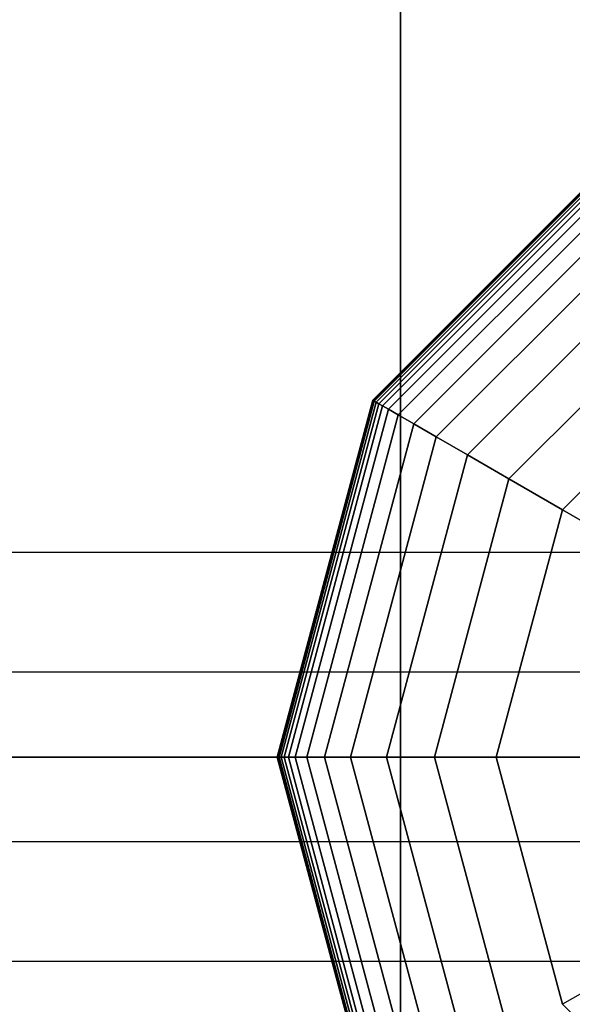
# Model space of a CAD drawing. Extents: x 12 to 18228, y 1916 to 14169.
# Drawn here: x 12200 to 12274, y 8738 to 8871 of the extents above; entities that cross this region are included whole.
import ezdxf

# ---------------------------------------------------------------- set-up
doc = ezdxf.new("R2010")
doc.units = 0
doc.header["$LTSCALE"] = 350
doc.header["$MEASUREMENT"] = 0
doc.layers.add('TERRANO-2258', color=7, linetype='CONTINUOUS')

msp = doc.modelspace()

# ---------------------------------------------------------------- linework, layer by layer
at = {"layer": 'TERRANO-2258'}
for p, q in [((12251.18, 9571.55), (12251.18, 8771.55)), ((12251.18, 8771.55), (12251.18, 9571.55)), ((12247.45, 8819.89), (12282.84, 8855.28)), ((12282.84, 8855.28), (12247.45, 8819.89)), ((12247.45, 8819.89), (12282.84, 8855.28)), ((12282.84, 8855.28), (12247.45, 8819.89)), ((12247.45, 8819.89), (12282.84, 8855.28)), ((12282.84, 8855.28), (12247.45, 8819.89)), ((12247.5, 8819.86), (12282.87, 8855.23)), ((12282.87, 8855.23), (12247.5, 8819.86)), ((12247.5, 8819.86), (12282.87, 8855.23)), ((12282.87, 8855.23), (12247.5, 8819.86)), ((12247.5, 8819.86), (12282.87, 8855.23)), ((12282.87, 8855.23), (12247.5, 8819.86)), ((12247.5, 8819.86), (12282.87, 8855.23)), ((12282.87, 8855.23), (12247.5, 8819.86)), ((12247.5, 8819.86), (12282.87, 8855.23)), ((12282.87, 8855.23), (12247.5, 8819.86)), ((12247.5, 8819.86), (12282.87, 8855.23)), ((12282.87, 8855.23), (12247.5, 8819.86)), ((12247.65, 8819.78), (12282.95, 8855.08)), ((12282.95, 8855.08), (12247.65, 8819.78)), ((12247.65, 8819.78), (12282.95, 8855.08)), ((12282.95, 8855.08), (12247.65, 8819.78)), ((12247.65, 8819.78), (12282.95, 8855.08)), ((12282.95, 8855.08), (12247.65, 8819.78)), ((12247.65, 8819.78), (12282.95, 8855.08)), ((12282.95, 8855.08), (12247.65, 8819.78)), ((12247.65, 8819.78), (12282.95, 8855.08)), ((12282.95, 8855.08), (12247.65, 8819.78)), ((12247.65, 8819.78), (12282.95, 8855.08)), ((12282.95, 8855.08), (12247.65, 8819.78)), ((12247.9, 8819.63), (12283.1, 8854.83)), ((12283.1, 8854.83), (12247.9, 8819.63)), ((12247.9, 8819.63), (12283.1, 8854.83)), ((12283.1, 8854.83), (12247.9, 8819.63)), ((12247.9, 8819.63), (12283.1, 8854.83)), ((12283.1, 8854.83), (12247.9, 8819.63)), ((12247.9, 8819.63), (12283.1, 8854.83)), ((12283.1, 8854.83), (12247.9, 8819.63)), ((12247.9, 8819.63), (12283.1, 8854.83)), ((12283.1, 8854.83), (12247.9, 8819.63)), ((12247.9, 8819.63), (12283.1, 8854.83)), ((12283.1, 8854.83), (12247.9, 8819.63)), ((12248.26, 8819.42), (12283.3, 8854.47)), ((12283.3, 8854.47), (12248.26, 8819.42)), ((12248.26, 8819.42), (12283.3, 8854.47)), ((12283.3, 8854.47), (12248.26, 8819.42)), ((12248.26, 8819.42), (12283.3, 8854.47)), ((12283.3, 8854.47), (12248.26, 8819.42)), ((12248.26, 8819.42), (12283.3, 8854.47)), ((12283.3, 8854.47), (12248.26, 8819.42)), ((12248.26, 8819.42), (12283.3, 8854.47)), ((12283.3, 8854.47), (12248.26, 8819.42)), ((12248.26, 8819.42), (12283.3, 8854.47)), ((12283.3, 8854.47), (12248.26, 8819.42)), ((12248.75, 8819.14), (12283.59, 8853.98)), ((12283.59, 8853.98), (12248.75, 8819.14)), ((12248.75, 8819.14), (12283.59, 8853.98)), ((12283.59, 8853.98), (12248.75, 8819.14)), ((12248.75, 8819.14), (12283.59, 8853.98)), ((12283.59, 8853.98), (12248.75, 8819.14)), ((12248.75, 8819.14), (12283.59, 8853.98)), ((12283.59, 8853.98), (12248.75, 8819.14)), ((12248.75, 8819.14), (12283.59, 8853.98)), ((12283.59, 8853.98), (12248.75, 8819.14)), ((12248.75, 8819.14), (12283.59, 8853.98)), ((12283.59, 8853.98), (12248.75, 8819.14)), ((12249.56, 8818.67), (12284.06, 8853.17)), ((12284.06, 8853.17), (12249.56, 8818.67)), ((12249.56, 8818.67), (12284.06, 8853.17)), ((12284.06, 8853.17), (12249.56, 8818.67)), ((12249.56, 8818.67), (12284.06, 8853.17)), ((12284.06, 8853.17), (12249.56, 8818.67)), ((12249.56, 8818.67), (12284.06, 8853.17)), ((12284.06, 8853.17), (12249.56, 8818.67)), ((12249.56, 8818.67), (12284.06, 8853.17)), ((12284.06, 8853.17), (12249.56, 8818.67)), ((12249.56, 8818.67), (12284.06, 8853.17)), ((12284.06, 8853.17), (12249.56, 8818.67)), ((12250.9, 8817.9), (12284.83, 8851.83)), ((12284.83, 8851.83), (12250.9, 8817.9)), ((12250.9, 8817.9), (12284.83, 8851.83)), ((12284.83, 8851.83), (12250.9, 8817.9)), ((12250.9, 8817.9), (12284.83, 8851.83)), ((12284.83, 8851.83), (12250.9, 8817.9)), ((12250.9, 8817.9), (12284.83, 8851.83)), ((12284.83, 8851.83), (12250.9, 8817.9)), ((12250.9, 8817.9), (12284.83, 8851.83)), ((12284.83, 8851.83), (12250.9, 8817.9)), ((12250.9, 8817.9), (12284.83, 8851.83)), ((12284.83, 8851.83), (12250.9, 8817.9)), ((12252.99, 8816.69), (12286.04, 8849.73)), ((12286.04, 8849.73), (12252.99, 8816.69)), ((12252.99, 8816.69), (12286.04, 8849.73)), ((12286.04, 8849.73), (12252.99, 8816.69)), ((12252.99, 8816.69), (12286.04, 8849.73)), ((12286.04, 8849.73), (12252.99, 8816.69)), ((12252.99, 8816.69), (12286.04, 8849.73)), ((12286.04, 8849.73), (12252.99, 8816.69)), ((12252.99, 8816.69), (12286.04, 8849.73)), ((12286.04, 8849.73), (12252.99, 8816.69)), ((12252.99, 8816.69), (12286.04, 8849.73)), ((12286.04, 8849.73), (12252.99, 8816.69)), ((12256.05, 8814.93), (12287.8, 8846.68)), ((12287.8, 8846.68), (12256.05, 8814.93)), ((12256.05, 8814.93), (12287.8, 8846.68)), ((12287.8, 8846.68), (12256.05, 8814.93)), ((12256.05, 8814.93), (12287.8, 8846.68)), ((12287.8, 8846.68), (12256.05, 8814.93)), ((12256.05, 8814.93), (12287.8, 8846.68)), ((12287.8, 8846.68), (12256.05, 8814.93)), ((12256.05, 8814.93), (12287.8, 8846.68)), ((12287.8, 8846.68), (12256.05, 8814.93)), ((12256.05, 8814.93), (12287.8, 8846.68)), ((12287.8, 8846.68), (12256.05, 8814.93)), ((12260.28, 8812.48), (12290.25, 8842.44)), ((12290.25, 8842.44), (12260.28, 8812.48)), ((12260.28, 8812.48), (12290.25, 8842.44)), ((12290.25, 8842.44), (12260.28, 8812.48)), ((12260.28, 8812.48), (12290.25, 8842.44)), ((12290.25, 8842.44), (12260.28, 8812.48)), ((12260.28, 8812.48), (12290.25, 8842.44)), ((12290.25, 8842.44), (12260.28, 8812.48)), ((12260.28, 8812.48), (12290.25, 8842.44)), ((12290.25, 8842.44), (12260.28, 8812.48)), ((12260.28, 8812.48), (12290.25, 8842.44)), ((12290.25, 8842.44), (12260.28, 8812.48)), ((12265.91, 8809.23), (12293.5, 8836.81)), ((12293.5, 8836.81), (12265.91, 8809.23)), ((12265.91, 8809.23), (12293.5, 8836.81)), ((12293.5, 8836.81), (12265.91, 8809.23)), ((12265.91, 8809.23), (12293.5, 8836.81)), ((12293.5, 8836.81), (12265.91, 8809.23)), ((12265.91, 8809.23), (12293.5, 8836.81)), ((12293.5, 8836.81), (12265.91, 8809.23)), ((12265.91, 8809.23), (12293.5, 8836.81)), ((12293.5, 8836.81), (12265.91, 8809.23)), ((12265.91, 8809.23), (12293.5, 8836.81)), ((12293.5, 8836.81), (12265.91, 8809.23)), ((12297.68, 8829.57), (12273.16, 8805.05)), ((12273.16, 8805.05), (12297.68, 8829.57)), ((12297.68, 8829.57), (12273.16, 8805.05)), ((12273.16, 8805.05), (12297.68, 8829.57)), ((12273.16, 8805.05), (12297.68, 8829.57)), ((12297.68, 8829.57), (12273.16, 8805.05)), ((12273.16, 8805.05), (12297.68, 8829.57)), ((12297.68, 8829.57), (12273.16, 8805.05)), ((12273.16, 8805.05), (12297.68, 8829.57)), ((12234.49, 8771.55), (12247.45, 8819.89)), ((12247.45, 8819.89), (12234.49, 8771.55)), ((12234.49, 8771.55), (12247.45, 8819.89)), ((12247.45, 8819.89), (12234.49, 8771.55)), ((12234.49, 8771.55), (12247.45, 8819.89)), ((12247.45, 8819.89), (12234.49, 8771.55)), ((12234.55, 8771.55), (12247.5, 8819.86)), ((12247.5, 8819.86), (12234.55, 8771.55)), ((12234.55, 8771.55), (12247.5, 8819.86)), ((12247.5, 8819.86), (12234.55, 8771.55)), ((12234.55, 8771.55), (12247.5, 8819.86)), ((12247.5, 8819.86), (12234.55, 8771.55)), ((12234.55, 8771.55), (12247.5, 8819.86)), ((12247.5, 8819.86), (12234.55, 8771.55)), ((12234.55, 8771.55), (12247.5, 8819.86)), ((12247.5, 8819.86), (12234.55, 8771.55)), ((12234.55, 8771.55), (12247.5, 8819.86)), ((12247.5, 8819.86), (12234.55, 8771.55)), ((12234.73, 8771.55), (12247.65, 8819.78)), ((12247.65, 8819.78), (12234.73, 8771.55)), ((12234.73, 8771.55), (12247.65, 8819.78)), ((12247.65, 8819.78), (12234.73, 8771.55)), ((12234.73, 8771.55), (12247.65, 8819.78)), ((12247.65, 8819.78), (12234.73, 8771.55)), ((12234.73, 8771.55), (12247.65, 8819.78)), ((12247.65, 8819.78), (12234.73, 8771.55)), ((12234.73, 8771.55), (12247.65, 8819.78)), ((12247.65, 8819.78), (12234.73, 8771.55)), ((12234.73, 8771.55), (12247.65, 8819.78)), ((12247.65, 8819.78), (12234.73, 8771.55)), ((12235.02, 8771.55), (12247.9, 8819.63)), ((12247.9, 8819.63), (12235.02, 8771.55)), ((12235.02, 8771.55), (12247.9, 8819.63)), ((12247.9, 8819.63), (12235.02, 8771.55)), ((12235.02, 8771.55), (12247.9, 8819.63)), ((12247.9, 8819.63), (12235.02, 8771.55)), ((12235.02, 8771.55), (12247.9, 8819.63)), ((12247.9, 8819.63), (12235.02, 8771.55)), ((12235.02, 8771.55), (12247.9, 8819.63)), ((12247.9, 8819.63), (12235.02, 8771.55)), ((12235.02, 8771.55), (12247.9, 8819.63)), ((12247.9, 8819.63), (12235.02, 8771.55)), ((12247.45, 8819.89), (12247.5, 8819.86)), ((12247.5, 8819.86), (12247.45, 8819.89)), ((12247.5, 8819.86), (12247.45, 8819.89)), ((12247.45, 8819.89), (12247.5, 8819.86)), ((12247.45, 8819.89), (12247.5, 8819.86)), ((12247.5, 8819.86), (12247.45, 8819.89)), ((12247.5, 8819.86), (12247.45, 8819.89)), ((12247.45, 8819.89), (12247.5, 8819.86)), ((12247.45, 8819.89), (12247.5, 8819.86)), ((12247.5, 8819.86), (12247.45, 8819.89)), ((12247.5, 8819.86), (12247.45, 8819.89)), ((12247.45, 8819.89), (12247.5, 8819.86)), ((12247.5, 8819.86), (12247.65, 8819.78)), ((12247.65, 8819.78), (12247.5, 8819.86)), ((12247.65, 8819.78), (12247.5, 8819.86)), ((12247.5, 8819.86), (12247.65, 8819.78)), ((12247.5, 8819.86), (12247.65, 8819.78)), ((12247.65, 8819.78), (12247.5, 8819.86)), ((12247.65, 8819.78), (12247.5, 8819.86)), ((12247.5, 8819.86), (12247.65, 8819.78)), ((12247.5, 8819.86), (12247.65, 8819.78)), ((12247.65, 8819.78), (12247.5, 8819.86)), ((12247.65, 8819.78), (12247.5, 8819.86)), ((12247.5, 8819.86), (12247.65, 8819.78)), ((12247.65, 8819.78), (12247.9, 8819.63)), ((12247.9, 8819.63), (12247.65, 8819.78)), ((12247.9, 8819.63), (12247.65, 8819.78)), ((12247.65, 8819.78), (12247.9, 8819.63)), ((12247.65, 8819.78), (12247.9, 8819.63)), ((12247.9, 8819.63), (12247.65, 8819.78)), ((12247.9, 8819.63), (12247.65, 8819.78)), ((12247.65, 8819.78), (12247.9, 8819.63)), ((12247.65, 8819.78), (12247.9, 8819.63)), ((12247.9, 8819.63), (12247.65, 8819.78)), ((12247.9, 8819.63), (12247.65, 8819.78)), ((12247.65, 8819.78), (12247.9, 8819.63)), ((12247.9, 8819.63), (12248.26, 8819.42)), ((12248.26, 8819.42), (12247.9, 8819.63)), ((12248.26, 8819.42), (12247.9, 8819.63)), ((12247.9, 8819.63), (12248.26, 8819.42)), ((12247.9, 8819.63), (12248.26, 8819.42)), ((12248.26, 8819.42), (12247.9, 8819.63)), ((12248.26, 8819.42), (12247.9, 8819.63)), ((12247.9, 8819.63), (12248.26, 8819.42)), ((12247.9, 8819.63), (12248.26, 8819.42)), ((12248.26, 8819.42), (12247.9, 8819.63)), ((12248.26, 8819.42), (12247.9, 8819.63)), ((12247.9, 8819.63), (12248.26, 8819.42)), ((12235.43, 8771.55), (12248.26, 8819.42)), ((12248.26, 8819.42), (12235.43, 8771.55)), ((12235.43, 8771.55), (12248.26, 8819.42)), ((12248.26, 8819.42), (12235.43, 8771.55)), ((12235.43, 8771.55), (12248.26, 8819.42)), ((12248.26, 8819.42), (12235.43, 8771.55)), ((12235.43, 8771.55), (12248.26, 8819.42)), ((12248.26, 8819.42), (12235.43, 8771.55)), ((12235.43, 8771.55), (12248.26, 8819.42)), ((12248.26, 8819.42), (12235.43, 8771.55)), ((12235.43, 8771.55), (12248.26, 8819.42)), ((12248.26, 8819.42), (12235.43, 8771.55)), ((12236, 8771.55), (12248.75, 8819.14)), ((12248.75, 8819.14), (12236, 8771.55)), ((12236, 8771.55), (12248.75, 8819.14)), ((12248.75, 8819.14), (12236, 8771.55)), ((12236, 8771.55), (12248.75, 8819.14)), ((12248.75, 8819.14), (12236, 8771.55)), ((12236, 8771.55), (12248.75, 8819.14)), ((12248.75, 8819.14), (12236, 8771.55)), ((12236, 8771.55), (12248.75, 8819.14)), ((12248.75, 8819.14), (12236, 8771.55)), ((12236, 8771.55), (12248.75, 8819.14)), ((12248.75, 8819.14), (12236, 8771.55)), ((12236.93, 8771.55), (12249.56, 8818.67)), ((12249.56, 8818.67), (12236.93, 8771.55)), ((12236.93, 8771.55), (12249.56, 8818.67)), ((12249.56, 8818.67), (12236.93, 8771.55)), ((12236.93, 8771.55), (12249.56, 8818.67)), ((12249.56, 8818.67), (12236.93, 8771.55)), ((12236.93, 8771.55), (12249.56, 8818.67)), ((12249.56, 8818.67), (12236.93, 8771.55)), ((12236.93, 8771.55), (12249.56, 8818.67)), ((12249.56, 8818.67), (12236.93, 8771.55)), ((12236.93, 8771.55), (12249.56, 8818.67)), ((12249.56, 8818.67), (12236.93, 8771.55)), ((12248.26, 8819.42), (12248.75, 8819.14)), ((12248.75, 8819.14), (12248.26, 8819.42)), ((12248.75, 8819.14), (12248.26, 8819.42)), ((12248.26, 8819.42), (12248.75, 8819.14)), ((12248.26, 8819.42), (12248.75, 8819.14)), ((12248.75, 8819.14), (12248.26, 8819.42)), ((12248.75, 8819.14), (12248.26, 8819.42)), ((12248.26, 8819.42), (12248.75, 8819.14)), ((12248.26, 8819.42), (12248.75, 8819.14)), ((12248.75, 8819.14), (12248.26, 8819.42)), ((12248.75, 8819.14), (12248.26, 8819.42)), ((12248.26, 8819.42), (12248.75, 8819.14)), ((12248.75, 8819.14), (12249.56, 8818.67)), ((12249.56, 8818.67), (12248.75, 8819.14)), ((12249.56, 8818.67), (12248.75, 8819.14)), ((12248.75, 8819.14), (12249.56, 8818.67)), ((12248.75, 8819.14), (12249.56, 8818.67)), ((12249.56, 8818.67), (12248.75, 8819.14)), ((12249.56, 8818.67), (12248.75, 8819.14)), ((12248.75, 8819.14), (12249.56, 8818.67)), ((12248.75, 8819.14), (12249.56, 8818.67)), ((12249.56, 8818.67), (12248.75, 8819.14)), ((12249.56, 8818.67), (12248.75, 8819.14)), ((12248.75, 8819.14), (12249.56, 8818.67)), ((12249.56, 8818.67), (12250.9, 8817.9)), ((12250.9, 8817.9), (12249.56, 8818.67)), ((12250.9, 8817.9), (12249.56, 8818.67)), ((12249.56, 8818.67), (12250.9, 8817.9)), ((12249.56, 8818.67), (12250.9, 8817.9)), ((12250.9, 8817.9), (12249.56, 8818.67)), ((12250.9, 8817.9), (12249.56, 8818.67)), ((12249.56, 8818.67), (12250.9, 8817.9)), ((12249.56, 8818.67), (12250.9, 8817.9)), ((12250.9, 8817.9), (12249.56, 8818.67)), ((12250.9, 8817.9), (12249.56, 8818.67)), ((12249.56, 8818.67), (12250.9, 8817.9)), ((12238.48, 8771.55), (12250.9, 8817.9)), ((12250.9, 8817.9), (12238.48, 8771.55)), ((12238.48, 8771.55), (12250.9, 8817.9)), ((12250.9, 8817.9), (12238.48, 8771.55)), ((12238.48, 8771.55), (12250.9, 8817.9)), ((12250.9, 8817.9), (12238.48, 8771.55)), ((12238.48, 8771.55), (12250.9, 8817.9)), ((12250.9, 8817.9), (12238.48, 8771.55)), ((12238.48, 8771.55), (12250.9, 8817.9)), ((12250.9, 8817.9), (12238.48, 8771.55)), ((12238.48, 8771.55), (12250.9, 8817.9)), ((12250.9, 8817.9), (12238.48, 8771.55)), ((12250.9, 8817.9), (12252.99, 8816.69)), ((12252.99, 8816.69), (12250.9, 8817.9)), ((12252.99, 8816.69), (12250.9, 8817.9)), ((12250.9, 8817.9), (12252.99, 8816.69)), ((12250.9, 8817.9), (12252.99, 8816.69)), ((12252.99, 8816.69), (12250.9, 8817.9)), ((12252.99, 8816.69), (12250.9, 8817.9)), ((12250.9, 8817.9), (12252.99, 8816.69)), ((12250.9, 8817.9), (12252.99, 8816.69)), ((12252.99, 8816.69), (12250.9, 8817.9)), ((12252.99, 8816.69), (12250.9, 8817.9)), ((12250.9, 8817.9), (12252.99, 8816.69)), ((12240.9, 8771.55), (12252.99, 8816.69)), ((12252.99, 8816.69), (12240.9, 8771.55)), ((12240.9, 8771.55), (12252.99, 8816.69)), ((12252.99, 8816.69), (12240.9, 8771.55)), ((12240.9, 8771.55), (12252.99, 8816.69)), ((12252.99, 8816.69), (12240.9, 8771.55)), ((12240.9, 8771.55), (12252.99, 8816.69)), ((12252.99, 8816.69), (12240.9, 8771.55)), ((12240.9, 8771.55), (12252.99, 8816.69)), ((12252.99, 8816.69), (12240.9, 8771.55)), ((12240.9, 8771.55), (12252.99, 8816.69)), ((12252.99, 8816.69), (12240.9, 8771.55)), ((12252.99, 8816.69), (12256.05, 8814.93)), ((12256.05, 8814.93), (12252.99, 8816.69)), ((12256.05, 8814.93), (12252.99, 8816.69)), ((12252.99, 8816.69), (12256.05, 8814.93)), ((12252.99, 8816.69), (12256.05, 8814.93)), ((12256.05, 8814.93), (12252.99, 8816.69)), ((12256.05, 8814.93), (12252.99, 8816.69)), ((12252.99, 8816.69), (12256.05, 8814.93)), ((12252.99, 8816.69), (12256.05, 8814.93)), ((12256.05, 8814.93), (12252.99, 8816.69)), ((12256.05, 8814.93), (12252.99, 8816.69)), ((12252.99, 8816.69), (12256.05, 8814.93)), ((12244.43, 8771.55), (12256.05, 8814.93)), ((12256.05, 8814.93), (12244.43, 8771.55)), ((12244.43, 8771.55), (12256.05, 8814.93)), ((12256.05, 8814.93), (12244.43, 8771.55)), ((12244.43, 8771.55), (12256.05, 8814.93)), ((12256.05, 8814.93), (12244.43, 8771.55)), ((12244.43, 8771.55), (12256.05, 8814.93)), ((12256.05, 8814.93), (12244.43, 8771.55)), ((12244.43, 8771.55), (12256.05, 8814.93)), ((12256.05, 8814.93), (12244.43, 8771.55)), ((12244.43, 8771.55), (12256.05, 8814.93)), ((12256.05, 8814.93), (12244.43, 8771.55)), ((12256.05, 8814.93), (12260.28, 8812.48)), ((12260.28, 8812.48), (12256.05, 8814.93)), ((12260.28, 8812.48), (12256.05, 8814.93)), ((12256.05, 8814.93), (12260.28, 8812.48)), ((12256.05, 8814.93), (12260.28, 8812.48)), ((12260.28, 8812.48), (12256.05, 8814.93)), ((12260.28, 8812.48), (12256.05, 8814.93)), ((12256.05, 8814.93), (12260.28, 8812.48)), ((12256.05, 8814.93), (12260.28, 8812.48)), ((12260.28, 8812.48), (12256.05, 8814.93)), ((12260.28, 8812.48), (12256.05, 8814.93)), ((12256.05, 8814.93), (12260.28, 8812.48)), ((12249.32, 8771.55), (12260.28, 8812.48)), ((12260.28, 8812.48), (12249.32, 8771.55)), ((12249.32, 8771.55), (12260.28, 8812.48)), ((12260.28, 8812.48), (12249.32, 8771.55)), ((12249.32, 8771.55), (12260.28, 8812.48)), ((12260.28, 8812.48), (12249.32, 8771.55)), ((12249.32, 8771.55), (12260.28, 8812.48)), ((12260.28, 8812.48), (12249.32, 8771.55)), ((12249.32, 8771.55), (12260.28, 8812.48)), ((12260.28, 8812.48), (12249.32, 8771.55)), ((12249.32, 8771.55), (12260.28, 8812.48)), ((12260.28, 8812.48), (12249.32, 8771.55)), ((12260.28, 8812.48), (12265.91, 8809.23)), ((12265.91, 8809.23), (12260.28, 8812.48)), ((12265.91, 8809.23), (12260.28, 8812.48)), ((12260.28, 8812.48), (12265.91, 8809.23)), ((12260.28, 8812.48), (12265.91, 8809.23)), ((12265.91, 8809.23), (12260.28, 8812.48)), ((12265.91, 8809.23), (12260.28, 8812.48)), ((12260.28, 8812.48), (12265.91, 8809.23)), ((12260.28, 8812.48), (12265.91, 8809.23)), ((12265.91, 8809.23), (12260.28, 8812.48)), ((12265.91, 8809.23), (12260.28, 8812.48)), ((12260.28, 8812.48), (12265.91, 8809.23)), ((12255.82, 8771.55), (12265.91, 8809.23)), ((12265.91, 8809.23), (12255.82, 8771.55)), ((12255.82, 8771.55), (12265.91, 8809.23)), ((12265.91, 8809.23), (12255.82, 8771.55)), ((12255.82, 8771.55), (12265.91, 8809.23)), ((12265.91, 8809.23), (12255.82, 8771.55)), ((12255.82, 8771.55), (12265.91, 8809.23)), ((12265.91, 8809.23), (12255.82, 8771.55)), ((12255.82, 8771.55), (12265.91, 8809.23)), ((12265.91, 8809.23), (12255.82, 8771.55)), ((12255.82, 8771.55), (12265.91, 8809.23)), ((12265.91, 8809.23), (12255.82, 8771.55)), ((12265.91, 8809.23), (12273.16, 8805.05)), ((12273.16, 8805.05), (12265.91, 8809.23)), ((12273.16, 8805.05), (12265.91, 8809.23)), ((12265.91, 8809.23), (12273.16, 8805.05)), ((12265.91, 8809.23), (12273.16, 8805.05)), ((12273.16, 8805.05), (12265.91, 8809.23)), ((12273.16, 8805.05), (12265.91, 8809.23)), ((12265.91, 8809.23), (12273.16, 8805.05)), ((12265.91, 8809.23), (12273.16, 8805.05)), ((12273.16, 8805.05), (12265.91, 8809.23)), ((12273.16, 8805.05), (12265.91, 8809.23)), ((12265.91, 8809.23), (12273.16, 8805.05)), ((12273.16, 8805.05), (12264.18, 8771.55)), ((12264.18, 8771.55), (12273.16, 8805.05)), ((12273.16, 8805.05), (12264.18, 8771.55)), ((12264.18, 8771.55), (12273.16, 8805.05)), ((12264.18, 8771.55), (12273.16, 8805.05)), ((12273.16, 8805.05), (12264.18, 8771.55)), ((12264.18, 8771.55), (12273.16, 8805.05)), ((12273.16, 8805.05), (12264.18, 8771.55)), ((12264.18, 8771.55), (12273.16, 8805.05)), ((12273.16, 8805.05), (12273.16, 8805.05)), ((12273.16, 8805.05), (12273.16, 8805.05)), ((12286.77, 8797.19), (12273.16, 8805.05)), ((12273.16, 8805.05), (12286.77, 8797.19)), ((12331.18, 8799.27), (8331.18, 8799.27)), ((12331.18, 8799.27), (8331.18, 8799.27)), ((12331.18, 8799.27), (8331.18, 8799.27)), ((12331.18, 8799.27), (8331.18, 8799.27)), ((12331.18, 8783.03), (8331.18, 8783.03)), ((12331.18, 8783.03), (8331.18, 8783.03)), ((12331.18, 8783.03), (8331.18, 8783.03)), ((12331.18, 8783.03), (8331.18, 8783.03)), ((12331.18, 8771.55), (8331.18, 8771.55)), ((12331.18, 8771.55), (8331.18, 8771.55)), ((12331.18, 8771.55), (11531.18, 8771.55)), ((12331.18, 8771.55), (11531.18, 8771.55)), ((12171.18, 8771.55), (12251.18, 8771.55)), ((12171.18, 8771.55), (12251.18, 8771.55)), ((12234.49, 8771.55), (12234.55, 8771.55)), ((12247.45, 8723.21), (12234.49, 8771.55)), ((12234.55, 8771.55), (12234.49, 8771.55)), ((12234.49, 8771.55), (12247.45, 8723.21)), ((12234.55, 8771.55), (12234.49, 8771.55)), ((12234.49, 8771.55), (12234.55, 8771.55)), ((12234.49, 8771.55), (12234.55, 8771.55)), ((12247.45, 8723.21), (12234.49, 8771.55)), ((12234.55, 8771.55), (12234.49, 8771.55)), ((12234.49, 8771.55), (12247.45, 8723.21)), ((12234.55, 8771.55), (12234.49, 8771.55)), ((12234.49, 8771.55), (12234.55, 8771.55)), ((12234.49, 8771.55), (12234.55, 8771.55)), ((12247.45, 8723.21), (12234.49, 8771.55)), ((12234.55, 8771.55), (12234.49, 8771.55)), ((12234.49, 8771.55), (12247.45, 8723.21)), ((12234.55, 8771.55), (12234.49, 8771.55)), ((12234.49, 8771.55), (12234.55, 8771.55)), ((12234.55, 8771.55), (12234.73, 8771.55)), ((12247.5, 8723.23), (12234.55, 8771.55)), ((12234.55, 8771.55), (12247.5, 8723.23)), ((12247.5, 8723.23), (12234.55, 8771.55)), ((12234.73, 8771.55), (12234.55, 8771.55)), ((12234.55, 8771.55), (12247.5, 8723.23)), ((12234.73, 8771.55), (12234.55, 8771.55)), ((12234.55, 8771.55), (12234.73, 8771.55)), ((12234.55, 8771.55), (12234.73, 8771.55)), ((12247.5, 8723.23), (12234.55, 8771.55)), ((12234.55, 8771.55), (12247.5, 8723.23)), ((12247.5, 8723.23), (12234.55, 8771.55)), ((12234.73, 8771.55), (12234.55, 8771.55)), ((12234.55, 8771.55), (12247.5, 8723.23)), ((12234.73, 8771.55), (12234.55, 8771.55)), ((12234.55, 8771.55), (12234.73, 8771.55)), ((12234.55, 8771.55), (12234.73, 8771.55)), ((12247.5, 8723.23), (12234.55, 8771.55)), ((12234.55, 8771.55), (12247.5, 8723.23)), ((12247.5, 8723.23), (12234.55, 8771.55)), ((12234.73, 8771.55), (12234.55, 8771.55)), ((12234.55, 8771.55), (12247.5, 8723.23)), ((12234.73, 8771.55), (12234.55, 8771.55)), ((12234.55, 8771.55), (12234.73, 8771.55)), ((12234.73, 8771.55), (12235.02, 8771.55)), ((12247.65, 8723.32), (12234.73, 8771.55)), ((12234.73, 8771.55), (12247.65, 8723.32)), ((12247.65, 8723.32), (12234.73, 8771.55)), ((12235.02, 8771.55), (12234.73, 8771.55)), ((12234.73, 8771.55), (12247.65, 8723.32)), ((12235.02, 8771.55), (12234.73, 8771.55)), ((12234.73, 8771.55), (12235.02, 8771.55)), ((12234.73, 8771.55), (12235.02, 8771.55)), ((12247.65, 8723.32), (12234.73, 8771.55)), ((12234.73, 8771.55), (12247.65, 8723.32)), ((12247.65, 8723.32), (12234.73, 8771.55)), ((12235.02, 8771.55), (12234.73, 8771.55)), ((12234.73, 8771.55), (12247.65, 8723.32)), ((12235.02, 8771.55), (12234.73, 8771.55)), ((12234.73, 8771.55), (12235.02, 8771.55)), ((12234.73, 8771.55), (12235.02, 8771.55)), ((12247.65, 8723.32), (12234.73, 8771.55)), ((12234.73, 8771.55), (12247.65, 8723.32)), ((12247.65, 8723.32), (12234.73, 8771.55)), ((12235.02, 8771.55), (12234.73, 8771.55)), ((12234.73, 8771.55), (12247.65, 8723.32)), ((12235.02, 8771.55), (12234.73, 8771.55)), ((12234.73, 8771.55), (12235.02, 8771.55)), ((12235.02, 8771.55), (12235.43, 8771.55)), ((12247.9, 8723.47), (12235.02, 8771.55)), ((12235.02, 8771.55), (12247.9, 8723.47)), ((12247.9, 8723.47), (12235.02, 8771.55)), ((12235.43, 8771.55), (12235.02, 8771.55)), ((12235.02, 8771.55), (12247.9, 8723.47)), ((12235.43, 8771.55), (12235.02, 8771.55)), ((12235.02, 8771.55), (12235.43, 8771.55)), ((12235.02, 8771.55), (12235.43, 8771.55)), ((12247.9, 8723.47), (12235.02, 8771.55)), ((12235.02, 8771.55), (12247.9, 8723.47)), ((12247.9, 8723.47), (12235.02, 8771.55)), ((12235.43, 8771.55), (12235.02, 8771.55)), ((12235.02, 8771.55), (12247.9, 8723.47)), ((12235.43, 8771.55), (12235.02, 8771.55)), ((12235.02, 8771.55), (12235.43, 8771.55)), ((12235.02, 8771.55), (12235.43, 8771.55)), ((12247.9, 8723.47), (12235.02, 8771.55)), ((12235.02, 8771.55), (12247.9, 8723.47)), ((12247.9, 8723.47), (12235.02, 8771.55)), ((12235.43, 8771.55), (12235.02, 8771.55)), ((12235.02, 8771.55), (12247.9, 8723.47)), ((12235.43, 8771.55), (12235.02, 8771.55)), ((12235.02, 8771.55), (12235.43, 8771.55)), ((12235.43, 8771.55), (12236, 8771.55)), ((12248.26, 8723.67), (12235.43, 8771.55)), ((12235.43, 8771.55), (12248.26, 8723.67)), ((12248.26, 8723.67), (12235.43, 8771.55)), ((12236, 8771.55), (12235.43, 8771.55)), ((12235.43, 8771.55), (12248.26, 8723.67)), ((12236, 8771.55), (12235.43, 8771.55)), ((12235.43, 8771.55), (12236, 8771.55)), ((12235.43, 8771.55), (12236, 8771.55)), ((12248.26, 8723.67), (12235.43, 8771.55)), ((12235.43, 8771.55), (12248.26, 8723.67)), ((12248.26, 8723.67), (12235.43, 8771.55)), ((12236, 8771.55), (12235.43, 8771.55)), ((12235.43, 8771.55), (12248.26, 8723.67)), ((12236, 8771.55), (12235.43, 8771.55)), ((12235.43, 8771.55), (12236, 8771.55)), ((12235.43, 8771.55), (12236, 8771.55)), ((12248.26, 8723.67), (12235.43, 8771.55)), ((12235.43, 8771.55), (12248.26, 8723.67)), ((12248.26, 8723.67), (12235.43, 8771.55)), ((12236, 8771.55), (12235.43, 8771.55)), ((12235.43, 8771.55), (12248.26, 8723.67)), ((12236, 8771.55), (12235.43, 8771.55)), ((12235.43, 8771.55), (12236, 8771.55)), ((12236, 8771.55), (12236.93, 8771.55)), ((12248.75, 8723.96), (12236, 8771.55)), ((12236, 8771.55), (12248.75, 8723.96)), ((12248.75, 8723.96), (12236, 8771.55)), ((12236.93, 8771.55), (12236, 8771.55)), ((12236, 8771.55), (12248.75, 8723.96)), ((12236.93, 8771.55), (12236, 8771.55)), ((12236, 8771.55), (12236.93, 8771.55)), ((12236, 8771.55), (12236.93, 8771.55)), ((12248.75, 8723.96), (12236, 8771.55)), ((12236, 8771.55), (12248.75, 8723.96)), ((12248.75, 8723.96), (12236, 8771.55)), ((12236.93, 8771.55), (12236, 8771.55)), ((12236, 8771.55), (12248.75, 8723.96)), ((12236.93, 8771.55), (12236, 8771.55)), ((12236, 8771.55), (12236.93, 8771.55)), ((12236, 8771.55), (12236.93, 8771.55)), ((12248.75, 8723.96), (12236, 8771.55)), ((12236, 8771.55), (12248.75, 8723.96)), ((12248.75, 8723.96), (12236, 8771.55)), ((12236.93, 8771.55), (12236, 8771.55)), ((12236, 8771.55), (12248.75, 8723.96)), ((12236.93, 8771.55), (12236, 8771.55)), ((12236, 8771.55), (12236.93, 8771.55)), ((12236.93, 8771.55), (12238.48, 8771.55)), ((12249.56, 8724.43), (12236.93, 8771.55)), ((12236.93, 8771.55), (12249.56, 8724.43)), ((12249.56, 8724.43), (12236.93, 8771.55)), ((12238.48, 8771.55), (12236.93, 8771.55)), ((12236.93, 8771.55), (12249.56, 8724.43)), ((12238.48, 8771.55), (12236.93, 8771.55)), ((12236.93, 8771.55), (12238.48, 8771.55)), ((12236.93, 8771.55), (12238.48, 8771.55)), ((12249.56, 8724.43), (12236.93, 8771.55)), ((12236.93, 8771.55), (12249.56, 8724.43)), ((12249.56, 8724.43), (12236.93, 8771.55)), ((12238.48, 8771.55), (12236.93, 8771.55)), ((12236.93, 8771.55), (12249.56, 8724.43)), ((12238.48, 8771.55), (12236.93, 8771.55)), ((12236.93, 8771.55), (12238.48, 8771.55)), ((12236.93, 8771.55), (12238.48, 8771.55)), ((12249.56, 8724.43), (12236.93, 8771.55)), ((12236.93, 8771.55), (12249.56, 8724.43)), ((12249.56, 8724.43), (12236.93, 8771.55)), ((12238.48, 8771.55), (12236.93, 8771.55)), ((12236.93, 8771.55), (12249.56, 8724.43)), ((12238.48, 8771.55), (12236.93, 8771.55)), ((12236.93, 8771.55), (12238.48, 8771.55)), ((12238.48, 8771.55), (12240.9, 8771.55)), ((12250.9, 8725.2), (12238.48, 8771.55)), ((12238.48, 8771.55), (12250.9, 8725.2)), ((12250.9, 8725.2), (12238.48, 8771.55)), ((12240.9, 8771.55), (12238.48, 8771.55)), ((12238.48, 8771.55), (12250.9, 8725.2)), ((12240.9, 8771.55), (12238.48, 8771.55)), ((12238.48, 8771.55), (12240.9, 8771.55)), ((12238.48, 8771.55), (12240.9, 8771.55)), ((12250.9, 8725.2), (12238.48, 8771.55)), ((12238.48, 8771.55), (12250.9, 8725.2)), ((12250.9, 8725.2), (12238.48, 8771.55)), ((12240.9, 8771.55), (12238.48, 8771.55)), ((12238.48, 8771.55), (12250.9, 8725.2)), ((12240.9, 8771.55), (12238.48, 8771.55)), ((12238.48, 8771.55), (12240.9, 8771.55)), ((12238.48, 8771.55), (12240.9, 8771.55)), ((12250.9, 8725.2), (12238.48, 8771.55)), ((12238.48, 8771.55), (12250.9, 8725.2)), ((12250.9, 8725.2), (12238.48, 8771.55)), ((12240.9, 8771.55), (12238.48, 8771.55)), ((12238.48, 8771.55), (12250.9, 8725.2)), ((12240.9, 8771.55), (12238.48, 8771.55)), ((12238.48, 8771.55), (12240.9, 8771.55)), ((12240.9, 8771.55), (12244.43, 8771.55)), ((12252.99, 8726.41), (12240.9, 8771.55)), ((12240.9, 8771.55), (12252.99, 8726.41)), ((12252.99, 8726.41), (12240.9, 8771.55)), ((12244.43, 8771.55), (12240.9, 8771.55)), ((12240.9, 8771.55), (12252.99, 8726.41)), ((12244.43, 8771.55), (12240.9, 8771.55)), ((12240.9, 8771.55), (12244.43, 8771.55)), ((12240.9, 8771.55), (12244.43, 8771.55)), ((12252.99, 8726.41), (12240.9, 8771.55)), ((12240.9, 8771.55), (12252.99, 8726.41)), ((12252.99, 8726.41), (12240.9, 8771.55)), ((12244.43, 8771.55), (12240.9, 8771.55)), ((12240.9, 8771.55), (12252.99, 8726.41)), ((12244.43, 8771.55), (12240.9, 8771.55)), ((12240.9, 8771.55), (12244.43, 8771.55)), ((12240.9, 8771.55), (12244.43, 8771.55)), ((12252.99, 8726.41), (12240.9, 8771.55)), ((12240.9, 8771.55), (12252.99, 8726.41)), ((12252.99, 8726.41), (12240.9, 8771.55)), ((12244.43, 8771.55), (12240.9, 8771.55)), ((12240.9, 8771.55), (12252.99, 8726.41)), ((12244.43, 8771.55), (12240.9, 8771.55)), ((12240.9, 8771.55), (12244.43, 8771.55)), ((12244.43, 8771.55), (12249.32, 8771.55)), ((12256.05, 8728.17), (12244.43, 8771.55)), ((12244.43, 8771.55), (12256.05, 8728.17)), ((12256.05, 8728.17), (12244.43, 8771.55)), ((12249.32, 8771.55), (12244.43, 8771.55)), ((12244.43, 8771.55), (12256.05, 8728.17)), ((12249.32, 8771.55), (12244.43, 8771.55)), ((12244.43, 8771.55), (12249.32, 8771.55)), ((12244.43, 8771.55), (12249.32, 8771.55)), ((12256.05, 8728.17), (12244.43, 8771.55)), ((12244.43, 8771.55), (12256.05, 8728.17)), ((12256.05, 8728.17), (12244.43, 8771.55)), ((12249.32, 8771.55), (12244.43, 8771.55)), ((12244.43, 8771.55), (12256.05, 8728.17)), ((12249.32, 8771.55), (12244.43, 8771.55)), ((12244.43, 8771.55), (12249.32, 8771.55)), ((12244.43, 8771.55), (12249.32, 8771.55)), ((12256.05, 8728.17), (12244.43, 8771.55)), ((12244.43, 8771.55), (12256.05, 8728.17)), ((12256.05, 8728.17), (12244.43, 8771.55)), ((12249.32, 8771.55), (12244.43, 8771.55)), ((12244.43, 8771.55), (12256.05, 8728.17)), ((12249.32, 8771.55), (12244.43, 8771.55)), ((12244.43, 8771.55), (12249.32, 8771.55)), ((12249.32, 8771.55), (12255.82, 8771.55)), ((12260.28, 8730.62), (12249.32, 8771.55)), ((12249.32, 8771.55), (12260.28, 8730.62)), ((12260.28, 8730.62), (12249.32, 8771.55)), ((12255.82, 8771.55), (12249.32, 8771.55)), ((12249.32, 8771.55), (12260.28, 8730.62)), ((12255.82, 8771.55), (12249.32, 8771.55)), ((12249.32, 8771.55), (12255.82, 8771.55)), ((12249.32, 8771.55), (12255.82, 8771.55)), ((12260.28, 8730.62), (12249.32, 8771.55)), ((12249.32, 8771.55), (12260.28, 8730.62)), ((12260.28, 8730.62), (12249.32, 8771.55)), ((12255.82, 8771.55), (12249.32, 8771.55)), ((12249.32, 8771.55), (12260.28, 8730.62)), ((12255.82, 8771.55), (12249.32, 8771.55)), ((12249.32, 8771.55), (12255.82, 8771.55)), ((12249.32, 8771.55), (12255.82, 8771.55)), ((12260.28, 8730.62), (12249.32, 8771.55)), ((12249.32, 8771.55), (12260.28, 8730.62)), ((12260.28, 8730.62), (12249.32, 8771.55)), ((12255.82, 8771.55), (12249.32, 8771.55)), ((12249.32, 8771.55), (12260.28, 8730.62)), ((12255.82, 8771.55), (12249.32, 8771.55)), ((12249.32, 8771.55), (12255.82, 8771.55)), ((12251.18, 8771.55), (12251.18, 7971.55)), ((12251.18, 7971.55), (12251.18, 8771.55)), ((12251.18, 8771.55), (12331.18, 8771.55)), ((12251.18, 8771.55), (12331.18, 8771.55)), ((12255.82, 8771.55), (12264.18, 8771.55)), ((12265.91, 8733.87), (12255.82, 8771.55)), ((12255.82, 8771.55), (12265.91, 8733.87)), ((12265.91, 8733.87), (12255.82, 8771.55)), ((12264.18, 8771.55), (12255.82, 8771.55)), ((12255.82, 8771.55), (12265.91, 8733.87)), ((12264.18, 8771.55), (12255.82, 8771.55)), ((12255.82, 8771.55), (12264.18, 8771.55)), ((12255.82, 8771.55), (12264.18, 8771.55)), ((12265.91, 8733.87), (12255.82, 8771.55)), ((12255.82, 8771.55), (12265.91, 8733.87)), ((12265.91, 8733.87), (12255.82, 8771.55)), ((12264.18, 8771.55), (12255.82, 8771.55)), ((12255.82, 8771.55), (12265.91, 8733.87)), ((12264.18, 8771.55), (12255.82, 8771.55)), ((12255.82, 8771.55), (12264.18, 8771.55)), ((12255.82, 8771.55), (12264.18, 8771.55)), ((12265.91, 8733.87), (12255.82, 8771.55)), ((12255.82, 8771.55), (12265.91, 8733.87)), ((12265.91, 8733.87), (12255.82, 8771.55)), ((12264.18, 8771.55), (12255.82, 8771.55)), ((12255.82, 8771.55), (12265.91, 8733.87)), ((12264.18, 8771.55), (12255.82, 8771.55)), ((12255.82, 8771.55), (12264.18, 8771.55)), ((12264.18, 8771.55), (12273.16, 8738.05)), ((12273.16, 8738.05), (12264.18, 8771.55)), ((12264.18, 8771.55), (12273.16, 8738.05)), ((12273.16, 8738.05), (12264.18, 8771.55)), ((12264.18, 8771.55), (12264.18, 8771.55)), ((12264.18, 8771.55), (12264.18, 8771.55)), ((12273.16, 8738.05), (12264.18, 8771.55)), ((12264.18, 8771.55), (12279.9, 8771.55)), ((12279.9, 8771.55), (12264.18, 8771.55)), ((12264.18, 8771.55), (12273.16, 8738.05)), ((12273.16, 8738.05), (12264.18, 8771.55)), ((12264.18, 8771.55), (12273.16, 8738.05)), ((12273.16, 8738.05), (12264.18, 8771.55)), ((12331.18, 8760.07), (8331.18, 8760.07)), ((12331.18, 8760.07), (8331.18, 8760.07)), ((12331.18, 8760.07), (8331.18, 8760.07)), ((12331.18, 8760.07), (8331.18, 8760.07)), ((12286.77, 8745.91), (12273.16, 8738.05)), ((12286.77, 8745.91), (12273.16, 8738.05)), ((12331.18, 8743.83), (8331.18, 8743.83)), ((12331.18, 8743.83), (8331.18, 8743.83)), ((12331.18, 8743.83), (8331.18, 8743.83)), ((12331.18, 8743.83), (8331.18, 8743.83)), ((12273.16, 8738.05), (12297.68, 8713.53))]:
    msp.add_line(p, q, dxfattribs=at)

doc.saveas('drawing.dxf')
